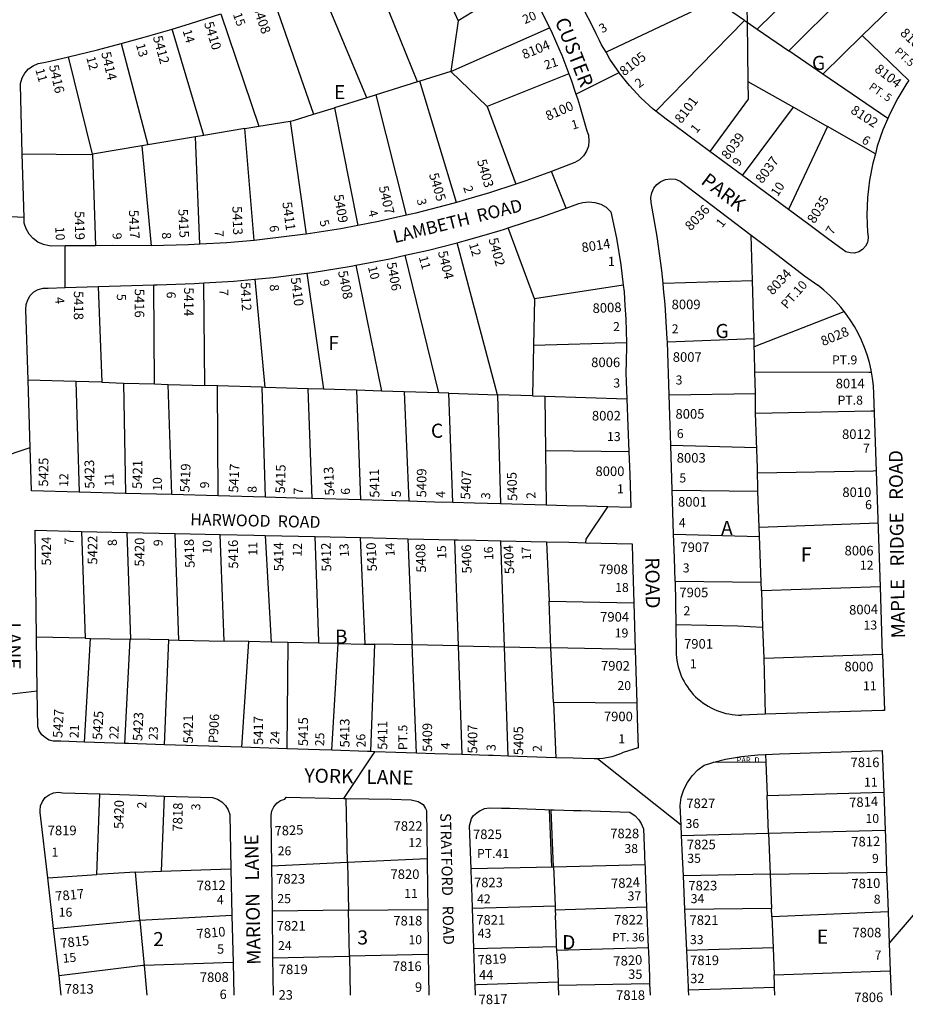
# Model space of a CAD drawing. Units: inches. Extents: x 1279728 to 1285792, y 481420 to 485483.
# Drawn here: x 1280925 to 1282042, y 481442 to 482685 of the extents above; entities that cross this region are included whole.
import ezdxf
from ezdxf.enums import TextEntityAlignment as Align

# ---------------------------------------------------------------- set-up
doc = ezdxf.new("R2010")
doc.units = ezdxf.units.IN
doc.header["$MEASUREMENT"] = 0
for name, color, linetype in [('Addresses', 5, 'Continuous'), ('Lot-Block-Parcel Text', 6, 'Continuous'), ('Parcel Boundaries', 7, 'Continuous'), ('Street Names', 7, 'Continuous'), ('Street ROW', 5, 'Continuous')]:
    doc.layers.add(name, color=color, linetype=linetype)
doc.styles.add('Arial', font='txt')

msp = doc.modelspace()

# ---------------------------------------------------------------- linework, layer by layer
at = {"layer": 'Parcel Boundaries'}
for p, q in [((1281428.8, 482790.3), (1281478.3, 482683.1)), ((1281855.3, 482672.9), (1281964.5, 482780.3)), ((1281426.7, 482606.1), (1281364.6, 482761.9)), ((1281895.3, 482645.5), (1281998.1, 482747.9)), ((1281363, 482586.2), (1281300.5, 482735.9)), ((1281561.5, 482734.4), (1281478.3, 482683.1)), ((1281244, 482714.6), (1281295.6, 482565.2)), ((1281806.7, 482710.9), (1281664.8, 482643.5)), ((1282035.6, 482711.5), (1281987.9, 482664.7)), ((1281179, 482692.2), (1281226.8, 482550.1)), ((1281478.3, 482683.1), (1281469.1, 482619.3)), ((1281727.5, 482569.2), (1281839.4, 482683.8)), ((1281839.4, 482683.8), (1281842.6, 482681.6)), ((1281842.6, 482681.6), (1281855.3, 482672.9)), ((1281842.6, 482681.6), (1281843.8, 482606.7)), ((1281157.2, 482538.5), (1281117.5, 482672.9)), ((1281469.1, 482619.3), (1281593.6, 482674.3)), ((1281855.3, 482672.9), (1281895.3, 482645.5)), ((1281987.9, 482664.7), (1281938.4, 482616)), ((1282046.5, 482607.8), (1281987.9, 482664.7)), ((1281053.3, 482654.8), (1281086.8, 482526.7)), ((1281938.4, 482616), (1281895.3, 482645.5)), ((1281016.9, 482515.1), (1280986.8, 482637.9)), ((1281469.1, 482619.3), (1281429.8, 482607.1)), ((1281514.9, 482574.9), (1281469.1, 482619.3)), ((1281426.7, 482606.1), (1281374.6, 482589.8)), ((1281429.8, 482607.1), (1281426.7, 482606.1)), ((1281475.9, 482453.8), (1281429.8, 482607.1)), ((1281617.9, 482616.4), (1281514.9, 482574.9)), ((1281843.8, 482606.7), (1281901.1, 482574.2)), ((1282020.1, 482559.9), (1281938.4, 482616)), ((1281363, 482586.2), (1281322.1, 482573.5)), ((1281374.6, 482589.8), (1281363, 482586.2)), ((1281413.2, 482437.8), (1281374.6, 482589.8)), ((1281295.6, 482565.2), (1281322.1, 482573.5)), ((1281322.1, 482573.5), (1281351.6, 482424.8)), ((1281514.9, 482574.9), (1281551.1, 482477.1)), ((1281837, 482487.8), (1281901.1, 482574.2)), ((1281901.1, 482574.2), (1281944, 482549.8)), ((1281226.8, 482550.1), (1281266.2, 482556.6)), ((1281266.2, 482556.6), (1281286.6, 482413.9)), ((1281209.2, 482547.1), (1281157.2, 482538.5)), ((1281209.2, 482547.1), (1281226.8, 482550.1)), ((1281221, 482406.1), (1281209.2, 482547.1)), ((1281944, 482549.8), (1281894.8, 482445)), ((1282004.5, 482515.5), (1281944, 482549.8)), ((1281147, 482536.8), (1281086.8, 482526.7)), ((1281157.2, 482538.5), (1281147, 482536.8)), ((1281152.2, 482401.1), (1281147, 482536.8)), ((1281079, 482525.4), (1281016.9, 482515.1)), ((1281086.8, 482526.7), (1281079, 482525.4)), ((1281079, 482525.4), (1281090.8, 482399.1)), ((1281016.9, 482515.1), (1281020.9, 482399.3)), ((1281574.3, 482332.1), (1281541.2, 482421.7)), ((1281849.4, 482355.3), (1281847.9, 482412.8)), ((1281527.8, 482211.2), (1281476.9, 482403.1)), ((1281453.6, 482213.6), (1281411.5, 482387.2)), ((1281349.3, 482374.6), (1281381.6, 482215.8)), ((1281221.9, 482357.2), (1281234.2, 482220.5)), ((1281287.3, 482364.8), (1281308.3, 482218.1)), ((1281024.2, 482347.8), (1281028.5, 482226.9)), ((1281095.3, 482224.8), (1281094.5, 482350)), ((1281158.7, 482222.8), (1281157.3, 482352.3)), ((1281686.4, 482349.7), (1281574.3, 482332.1)), ((1281736.6, 482352.1), (1281849.4, 482355.3)), ((1281851.4, 482281.6), (1281849.4, 482355.3)), ((1281574.3, 482332.1), (1281573.2, 482273.5)), ((1281964.9, 482316), (1281851.6, 482271.5)), ((1281573.2, 482273.5), (1281572.1, 482209.8)), ((1281690.5, 482276.7), (1281573.2, 482273.5)), ((1281851.4, 482281.6), (1281742.2, 482277.4)), ((1281851.6, 482271.5), (1281851.4, 482281.6)), ((1281853.2, 482212.8), (1281852.5, 482240.2)), ((1280996, 482227.9), (1280935.7, 482229.8)), ((1280996, 482227.9), (1281000, 482088.3)), ((1281028.5, 482226.9), (1280996, 482227.9)), ((1281028.5, 482226.9), (1281056.1, 482226)), ((1281056.1, 482226), (1281058.4, 482086.7)), ((1281056.1, 482226), (1281095.3, 482224.8)), ((1281095.3, 482224.8), (1281112.3, 482224.3)), ((1281112.3, 482224.3), (1281158.7, 482222.8)), ((1281117, 482085.1), (1281112.3, 482224.3)), ((1281174.5, 482222.3), (1281158.7, 482222.8)), ((1281175.5, 482083.4), (1281174.5, 482222.3)), ((1281230.6, 482220.6), (1281174.5, 482222.3)), ((1281234.2, 482220.5), (1281230.6, 482220.6)), ((1281230.6, 482220.6), (1281234.9, 482081.8)), ((1281289, 482218.7), (1281234.2, 482220.5)), ((1281308.3, 482218.1), (1281289, 482218.7)), ((1281293.9, 482080.1), (1281289, 482218.7)), ((1281349.8, 482216.8), (1281308.3, 482218.1)), ((1281349.8, 482216.8), (1281354.8, 482078.4)), ((1281381.6, 482215.8), (1281349.8, 482216.8)), ((1281410.1, 482214.9), (1281381.6, 482215.8)), ((1281410.1, 482214.9), (1281415.8, 482076.7)), ((1281453.6, 482213.6), (1281410.1, 482214.9)), ((1281466.4, 482213.2), (1281453.6, 482213.6)), ((1281466.4, 482213.2), (1281527.8, 482211.2)), ((1281471.4, 482075.1), (1281466.4, 482213.2)), ((1281572.1, 482209.8), (1281527.8, 482211.2)), ((1281527.8, 482211.2), (1281531.4, 482073.4)), ((1281572.1, 482209.8), (1281587.5, 482209.4)), ((1281587.5, 482209.4), (1281691, 482206.1)), ((1281587.5, 482209.4), (1281588.4, 482141)), ((1281744.3, 482211.2), (1281853.2, 482212.8)), ((1281853.4, 482187.9), (1281853.2, 482212.8)), ((1281588.4, 482141), (1281693.5, 482139.6)), ((1281588.4, 482141), (1281589.4, 482071.8)), ((1281748.1, 482090.8), (1281856.4, 482089.4)), ((1281858, 482044.2), (1282008.1, 482049.5)), ((1281003.1, 482038.7), (1281007.5, 481903.7)), ((1281065.1, 481902.5), (1281060.5, 482037.4)), ((1281125.9, 481901.3), (1281121.1, 482036.1)), ((1281183.2, 481900.1), (1281177.9, 482034.8)), ((1281234.9, 482033.5), (1281242.3, 481898.9)), ((1281360.7, 481896.5), (1281355, 482030.8)), ((1281414.8, 482029.4), (1281420.3, 481895.3)), ((1281473.5, 482028.1), (1281478.2, 481894.1)), ((1281536.6, 481892.9), (1281532.2, 482026.8)), ((1281589.5, 482025.5), (1281592.8, 481950.5)), ((1281751.8, 481976), (1281860.5, 481974.5)), ((1281595.3, 481891.7), (1281592.8, 481950.5)), ((1281592.8, 481950.5), (1281699.8, 481948.5)), ((1281007.5, 481903.7), (1280946.4, 481905)), ((1281006.7, 481772.8), (1281014.2, 481903.6)), ((1281007.5, 481903.7), (1281014.2, 481903.6)), ((1281014.2, 481903.6), (1281063.9, 481902.6)), ((1281063.9, 481902.6), (1281057.4, 481771.1)), ((1281063.9, 481902.6), (1281065.1, 481902.5)), ((1281113.3, 481901.6), (1281065.1, 481902.5)), ((1281107.9, 481769.4), (1281113.3, 481901.6)), ((1281113.3, 481901.6), (1281125.9, 481901.3)), ((1281125.9, 481901.3), (1281183.2, 481900.1)), ((1281214, 481899.5), (1281183.2, 481900.1)), ((1281205.3, 481766.2), (1281214, 481899.5)), ((1281242.3, 481898.9), (1281214, 481899.5)), ((1281263.4, 481898.5), (1281242.3, 481898.9)), ((1281263.4, 481898.5), (1281262.2, 481764.3)), ((1281302.4, 481897.7), (1281263.4, 481898.5)), ((1281326.7, 481897.2), (1281302.4, 481897.7)), ((1281318.8, 481762.4), (1281326.7, 481897.2)), ((1281360.7, 481896.5), (1281372.5, 481896.2)), ((1281372.5, 481896.2), (1281367.7, 481760.8)), ((1281420.3, 481895.3), (1281372.5, 481896.2)), ((1281425.8, 481758.9), (1281420.3, 481895.3)), ((1281478.2, 481894.1), (1281420.3, 481895.3)), ((1281478.2, 481894.1), (1281483, 481757)), ((1281478.2, 481894.1), (1281536.6, 481892.9)), ((1281541.1, 481755), (1281536.6, 481892.9)), ((1281536.6, 481892.9), (1281595.3, 481891.7)), ((1281598.4, 481822.6), (1281595.3, 481891.7)), ((1281701.5, 481889.5), (1281595.3, 481891.7)), ((1281863.6, 481878.7), (1282013.6, 481883.6)), ((1281863.6, 481878.7), (1281865.5, 481807.8)), ((1281598.4, 481822.6), (1281601.4, 481753)), ((1281703.5, 481822), (1281598.4, 481822.6)), ((1281865.7, 481757.1), (1281866.1, 481747)), ((1281866.1, 481747), (1281800.8, 481747.2)), ((1281866.1, 481747), (1281867.8, 481705.1)), ((1281022.2, 481605.4), (1281026.2, 481707.2)), ((1281107.3, 481704.6), (1281103.5, 481609.8)), ((1281338.6, 481621.1), (1281337, 481701.6)), ((1281867.8, 481705.1), (1282015, 481709.6)), ((1281869.7, 481657.7), (1281867.8, 481705.1)), ((1281596.2, 481615), (1281593.3, 481687.5)), ((1281598.4, 481615), (1281595.5, 481687.4)), ((1281869.7, 481657.7), (1282016.7, 481661.7)), ((1281759.9, 481654.8), (1281869.7, 481657.7)), ((1281869.7, 481657.7), (1281871.7, 481605.9)), ((1281338.6, 481621.1), (1281439.1, 481625.7)), ((1281103.5, 481609.8), (1281191.6, 481612.8)), ((1281243.1, 481616.6), (1281338.6, 481621.1)), ((1281338.6, 481621.1), (1281339.8, 481560.4)), ((1281713.8, 481617.7), (1281598.4, 481615)), ((1280960.5, 481601.3), (1281022.2, 481605.4)), ((1281071, 481608.7), (1281022.2, 481605.4)), ((1281071, 481608.7), (1281103.5, 481609.8)), ((1281076.6, 481547.7), (1281071, 481608.7)), ((1281871.7, 481605.9), (1281762.3, 481603.8)), ((1281871.7, 481605.9), (1282018.7, 481608.7)), ((1281871.7, 481605.9), (1281873.5, 481562.7)), ((1281339.8, 481560.4), (1281439.8, 481561.5)), ((1281496.3, 481562.9), (1281600.4, 481566)), ((1281600.6, 481560.8), (1281715.9, 481564.6)), ((1281873.5, 481562.7), (1281764.2, 481561.4)), ((1281873.9, 481552), (1281873.5, 481562.7)), ((1281192.9, 481553.6), (1281076.6, 481547.7)), ((1281339.8, 481560.4), (1281243.8, 481559.4)), ((1281341, 481502.5), (1281339.8, 481560.4)), ((1281602.3, 481519.1), (1281600.9, 481553.7)), ((1282020.5, 481558.6), (1281873.9, 481552)), ((1281873.9, 481552), (1281875.5, 481513)), ((1281076.6, 481547.7), (1281081.9, 481490.6)), ((1281498, 481512.2), (1281602.4, 481514.6)), ((1281602.6, 481510), (1281717.9, 481513.3)), ((1281875.5, 481513), (1281766.6, 481509.8)), ((1281875.5, 481513), (1281876.8, 481479)), ((1281244.5, 481500.4), (1281341, 481502.5)), ((1281440.4, 481504.6), (1281341, 481502.5)), ((1281341, 481502.5), (1281341.9, 481453.2)), ((1281602.9, 481502.8), (1281604.2, 481469.5)), ((1281194.2, 481494.5), (1281081.9, 481490.6)), ((1281081.9, 481490.6), (1281085.4, 481453.2)), ((1281876.8, 481479), (1282023.3, 481484.1)), ((1281719.7, 481467.7), (1281604.4, 481465.6)), ((1281877.8, 481453.1), (1281877.4, 481463.5))]:
    msp.add_line(p, q, dxfattribs=at)
for points in [[(1281917.1, 482805.4), (1281841.7, 482735), (1281842.6, 482681.6)], [(1281839.4, 482683.8), (1281824.7, 482693.9), (1281806.7, 482710.9)], [(1281843.8, 482606.7), (1281844.1, 482584.5), (1281795.8, 482518.4)], [(1281266.2, 482556.6), (1281270.5, 482557.4), (1281295.6, 482565.2)], [(1280928.4, 482515.4), (1281014, 482514.6), (1281016.9, 482515.1)], [(1281852.5, 482240.2), (1281851.8, 482263.8), (1281851.6, 482271.5)], [(1281852.5, 482240.2), (1281996.4, 482239.6), (1281999.2, 482239.6)], [(1281853.4, 482187.9), (1281999, 482190.7), (1282002.4, 482190.7), (1282003.4, 482190.8)], [(1281854.9, 482144.3), (1281854.9, 482144.3), (1281746.3, 482147.2)], [(1282005.9, 482115), (1282004.9, 482115), (1282001.7, 482114.9), (1281855.9, 482112)], [(1281749.9, 482035), (1281858.4, 482032.2), (1281858.4, 482032.2)], [(1281302.4, 481897.7), (1281302.4, 481899.7), (1281297.9, 482032.1)], [(1282010.8, 481968.6), (1281860.8, 481963.6), (1281862.3, 481918), (1281863.6, 481878.7)], [(1281752.6, 481921), (1281831.1, 481919.6), (1281862.3, 481918)], [(1281326.7, 481897.2), (1281359.2, 481896.5), (1281360.7, 481896.5)], [(1281598.4, 481615), (1281597.8, 481615), (1281494.5, 481612.6)], [(1281598.4, 481615), (1281598.8, 481606.7), (1281600.4, 481566)], [(1281600.4, 481566), (1281600.6, 481560.8), (1281600.9, 481553.7)], [(1280967.9, 481537.5), (1281074.2, 481547.5), (1281076.6, 481547.7)], [(1281602.9, 481502.8), (1281602.6, 481510), (1281602.4, 481514.6), (1281602.3, 481519.1)], [(1281081.9, 481490.6), (1281080.3, 481490.6), (1280974.8, 481477.6)], [(1281877.4, 481463.5), (1281877.3, 481466.9), (1281876.8, 481479)], [(1281604.2, 481469.5), (1281502, 481466.1), (1281499.6, 481466)], [(1281604.2, 481469.5), (1281604.4, 481465.6), (1281604.8, 481453.2)], [(1281768.8, 481459.8), (1281877.3, 481463.5), (1281877.4, 481463.5)]]:
    msp.add_lwpolyline(points, dxfattribs=at)
for points in [[(1281858, 482044.2, 0), (1281856.4, 482089.4, 0), (1281856.2, 482095.5, 0), (1281855.9, 482112, 0), (1281855.7, 482118.8, 0), (1281853.4, 482187.9, 0)], [(1281860.8, 481963.6, 0), (1281858, 482044.2, 0), (1281858.2, 482044.2, 0)]]:
    msp.add_polyline3d(points, dxfattribs=at)
at = {"layer": 'Street ROW'}
for p, q in [((1281626.8, 482590.5), (1281681.4, 482617.8)), ((1281837, 482487.8), (1281795.8, 482518.4)), ((1281614.3, 482446.7), (1281596.1, 482493.2)), ((1281894.8, 482445), (1281837, 482487.8)), ((1280930.6, 482435.1), (1280872.2, 482437.6)), ((1280982.3, 482346.5), (1280982.3, 482399)), ((1281024.2, 482347.8), (1281094.5, 482350)), ((1281744.3, 482211.2), (1281742.2, 482277.4)), ((1282010.8, 481968.6), (1282002.7, 482212.2)), ((1280887.5, 482127.3), (1280938.3, 482144.8)), ((1281058.4, 482086.7), (1281000, 482088.3)), ((1281117, 482085.1), (1281058.4, 482086.7)), ((1281175.5, 482083.4), (1281117, 482085.1)), ((1281234.9, 482081.8), (1281175.5, 482083.4)), ((1281749.9, 482035), (1281748.1, 482090.8)), ((1281354.8, 482078.4), (1281293.9, 482080.1)), ((1281589.4, 482071.8), (1281531.4, 482073.4)), ((1281003.1, 482038.7), (1281060.5, 482037.4)), ((1281060.5, 482037.4), (1281121.1, 482036.1)), ((1281121.1, 482036.1), (1281177.9, 482034.8)), ((1281234.9, 482033.5), (1281297.9, 482032.1)), ((1281297.9, 482032.1), (1281355, 482030.8)), ((1281414.8, 482029.4), (1281473.5, 482028.1)), ((1281500.4, 482027.5), (1281532.2, 482026.8)), ((1281532.2, 482026.8), (1281589.5, 482025.5)), ((1282013.6, 481883.6), (1282010.8, 481968.6)), ((1281699.8, 481948.5), (1281701.5, 481889.5)), ((1281701.5, 481889.5), (1281703.5, 481822)), ((1282013.6, 481883.6), (1282015.9, 481812.7)), ((1280892.9, 481831.1), (1280947.3, 481837.3)), ((1281057.4, 481771.1), (1281006.7, 481772.8)), ((1281205.3, 481766.2), (1281107.9, 481769.4)), ((1281262.2, 481764.3), (1281205.3, 481766.2)), ((1281333.9, 481701.6), (1281373, 481760.6)), ((1281759.3, 481667.8), (1281653.9, 481751.7)), ((1282015, 481709.6), (1282016.7, 481661.7)), ((1281586.9, 481687.7), (1281594.8, 481687.4)), ((1281191.6, 481612.8), (1281192.9, 481553.6)), ((1281243.8, 481559.4), (1281243.1, 481616.6)), ((1281713.9, 481615.9), (1281714.1, 481610.7)), ((1280967.9, 481537.5), (1280960.5, 481601.3)), ((1281714.1, 481610.7), (1281715.9, 481564.6)), ((1281764.2, 481561.4), (1281762.3, 481603.8)), ((1281439.8, 481561.5), (1281440.4, 481504.6)), ((1281498, 481512.2), (1281496.3, 481562.9)), ((1281766.6, 481509.8), (1281764.2, 481561.4)), ((1281192.9, 481553.6), (1281194.2, 481494.5)), ((1281244.5, 481500.4), (1281243.8, 481559.4)), ((1280974.8, 481477.6), (1280967.9, 481537.5)), ((1281245.1, 481453.2), (1281244.5, 481500.4)), ((1281440.4, 481504.6), (1281441, 481453.2)), ((1281194.2, 481494.5), (1281195.1, 481453.2)), ((1280977.6, 481453.2), (1280974.8, 481477.6)), ((1282023.3, 481484.1), (1282024.4, 481453.1)), ((1281769.1, 481453.2), (1281768.8, 481459.8)), ((1282024.4, 481453.1), (1282024.4, 481453.1))]:
    msp.add_line(p, q, dxfattribs=at)
for points in [[(1281561.5, 482734.4), (1281564.1, 482730.2), (1281580.4, 482700.9), (1281593.6, 482674.3)], [(1281664.8, 482643.5), (1281659.2, 482653.1), (1281656.6, 482658.5), (1281652.4, 482667), (1281651.8, 482668.2), (1281633.1, 482704.9)], [(1281117.5, 482672.9), (1281140.7, 482679.8), (1281179, 482692.2)], [(1281053.3, 482654.8), (1281082.1, 482662.5), (1281117.5, 482672.9)], [(1281593.6, 482674.3), (1281595.4, 482670.8), (1281606.4, 482645.5)], [(1280986.8, 482637.9), (1281023.1, 482646.7), (1281053.3, 482654.8)], [(1281606.4, 482645.5), (1281606.8, 482644.7), (1281608.8, 482640), (1281617.9, 482616.4)], [(1281727.5, 482569.2), (1281724.1, 482571.9), (1281708.7, 482586.1), (1281694.5, 482601.4), (1281681.4, 482617.7), (1281681.4, 482617.8), (1281679.3, 482620.8), (1281669.7, 482635), (1281664.8, 482643.5)], [(1280928.4, 482515.4), (1280926.1, 482602.5), (1280926.3, 482604.3), (1280928.2, 482611.1), (1280931.6, 482617.3), (1280936.3, 482622.5), (1280942, 482626.6), (1280948.5, 482629.3), (1280955.4, 482630.5), (1280963.7, 482632.4), (1280986.8, 482637.9)], [(1281617.9, 482616.4), (1281620.9, 482608.6), (1281626.8, 482590.5), (1281628.6, 482585.1), (1281631.4, 482576.7), (1281640.4, 482544.4), (1281642.4, 482538.7), (1281643.2, 482531.8), (1281642.4, 482525), (1281640, 482518.5), (1281636.3, 482512.7), (1281631.4, 482507.9), (1281625.5, 482504.4), (1281608.9, 482497.9), (1281596.1, 482493.2), (1281563.6, 482481.3), (1281555.9, 482478.7), (1281551.1, 482477.1)], [(1282046.5, 482607.8), (1282044.1, 482604.4), (1282032.7, 482585.6), (1282022.6, 482566), (1282020.1, 482559.9)], [(1281795.8, 482518.4), (1281751.4, 482551.3), (1281740.5, 482559), (1281727.5, 482569.2)], [(1282020.1, 482559.9), (1282014, 482545.7), (1282006.9, 482524.9), (1282004.5, 482515.5)], [(1281020.9, 482399.3), (1280982.3, 482399), (1280965.4, 482398.8), (1280962.4, 482399.1), (1280955, 482400.7), (1280948.1, 482403.9), (1280942, 482408.4), (1280936.9, 482414), (1280933.2, 482420.6), (1280930.8, 482427.8), (1280930.6, 482435.1), (1280928.4, 482515.4)], [(1282004.5, 482515.5), (1282002.4, 482507.6), (1282001.3, 482503.6), (1281997.2, 482481.9), (1281994.7, 482460), (1281993.8, 482438), (1281994.4, 482416), (1281994.8, 482414.7), (1281995.4, 482409.1), (1281994.4, 482403.6), (1281992, 482398.6), (1281988.2, 482394.5), (1281983.5, 482391.6), (1281978.1, 482390.1), (1281972.5, 482390.2), (1281967.1, 482391.8), (1281962.5, 482394.8), (1281945.8, 482407.2), (1281922.1, 482424.8), (1281912.5, 482431.9), (1281894.8, 482445)], [(1281736.6, 482352.1), (1281735, 482368.1), (1281729.1, 482411), (1281721.7, 482453.7), (1281721.2, 482460), (1281722.4, 482466.2), (1281725, 482471.9), (1281728.9, 482476.8), (1281734, 482480.6), (1281739.8, 482483), (1281746, 482483.9), (1281752.3, 482483.2), (1281758.2, 482481), (1281847.9, 482412.8)], [(1281551.1, 482477.1), (1281517.7, 482466.1), (1281499, 482460.6), (1281475.9, 482453.8)], [(1281475.9, 482453.8), (1281471.4, 482452.5), (1281424.7, 482440.4), (1281413.2, 482437.8)], [(1281541.2, 482421.7), (1281583.9, 482435.6), (1281614.3, 482446.7), (1281630.6, 482452.6), (1281635.3, 482453.9), (1281643, 482454.7), (1281650.7, 482453.9), (1281658, 482451.6), (1281664.8, 482447.9), (1281670.8, 482442.1), (1281677.9, 482408.7), (1281683.4, 482375), (1281686.4, 482349.7)], [(1281413.2, 482437.8), (1281377.5, 482429.8), (1281351.6, 482424.8)], [(1281351.6, 482424.8), (1281330.1, 482420.8), (1281286.6, 482413.9)], [(1281476.9, 482403.1), (1281488.8, 482406.2), (1281508.2, 482411.8), (1281531.2, 482418.6), (1281536.6, 482420.1), (1281541.2, 482421.7)], [(1281286.6, 482413.9), (1281282.4, 482413.3), (1281234.5, 482407.4), (1281221, 482406.1)], [(1281847.9, 482412.8), (1281864.8, 482399.9), (1281882, 482386.8), (1281915.2, 482361.5), (1281923.5, 482355.3), (1281931.8, 482349.4)], [(1281090.8, 482399.1), (1281041.6, 482399.4), (1281020.9, 482399.3)], [(1281152.2, 482401.1), (1281138.2, 482400.3), (1281090.8, 482399.1)], [(1281221, 482406.1), (1281186.4, 482403), (1281152.2, 482401.1)], [(1281411.5, 482387.2), (1281440.6, 482393.7), (1281476.9, 482403.1)], [(1281349.3, 482374.6), (1281392.1, 482382.8), (1281411.5, 482387.2)], [(1281287.3, 482364.8), (1281294.1, 482365.6), (1281343.2, 482373.4), (1281349.3, 482374.6)], [(1281157.3, 482352.3), (1281195.2, 482354.7), (1281221.9, 482357.2)], [(1281221.9, 482357.2), (1281244.7, 482359.4), (1281287.3, 482364.8)], [(1280935.7, 482229.8), (1280932.9, 482318.8), (1280933.3, 482325.2), (1280935.2, 482331.2), (1280938.5, 482336.6), (1280943.1, 482341), (1280948.6, 482344.1), (1280954.7, 482345.8), (1280961, 482345.9), (1280982.3, 482346.5), (1281024.2, 482347.8)], [(1281094.5, 482350), (1281098.6, 482350.1), (1281145.5, 482351.6), (1281157.3, 482352.3)], [(1281686.4, 482349.7), (1281687.4, 482341.1), (1281688.6, 482323.7), (1281689.8, 482307), (1281690.5, 482276.7)], [(1281742.2, 482277.4), (1281742, 482281.8), (1281739.3, 482325), (1281737.3, 482344.8), (1281736.6, 482352.1)], [(1281690.5, 482276.7), (1281690.6, 482272.9), (1281690.1, 482252.6), (1281689.8, 482238.7), (1281691, 482206.1)], [(1281000, 482088.3), (1280940, 482090), (1280938.3, 482144.8), (1280935.7, 482229.8)], [(1281746.3, 482147.2), (1281745.5, 482172.4), (1281745.1, 482184.9), (1281744.3, 482211.2)], [(1281691, 482206.1), (1281692.3, 482171.7), (1281693.5, 482139.6)], [(1281748.1, 482090.8), (1281747.7, 482105.5), (1281746.3, 482147.2)], [(1281693.5, 482139.6), (1281694.6, 482110.4), (1281696.2, 482068.8), (1281667, 482069.6), (1281640.2, 482070.4), (1281615.2, 482071.1), (1281589.4, 482071.8)], [(1281293.9, 482080.1), (1281273.8, 482080.7), (1281234.9, 482081.8)], [(1281415.8, 482076.7), (1281383.9, 482077.6), (1281354.8, 482078.4)], [(1281471.4, 482075.1), (1281448.5, 482075.8), (1281415.8, 482076.7)], [(1281531.4, 482073.4), (1281498.7, 482074.4), (1281471.4, 482075.1)], [(1281639.4, 482024.4), (1281639.5, 482029), (1281667, 482069.6)], [(1280946.4, 481905), (1280944.4, 482040.1), (1281003.1, 482038.7)], [(1281177.9, 482034.8), (1281220.4, 482033.8), (1281234.9, 482033.5)], [(1281751.8, 481976), (1281750.9, 482005.5), (1281749.9, 482035)], [(1281355, 482030.8), (1281387.4, 482030.1), (1281414.8, 482029.4)], [(1281473.5, 482028.1), (1281478.1, 482028), (1281500.4, 482027.5)], [(1281589.5, 482025.5), (1281617.8, 482024.9), (1281639.4, 482024.4), (1281697.6, 482023.1), (1281698.2, 482004.4), (1281699.8, 481948.5)], [(1281751.8, 481976), (1281752.6, 481921), (1281753.1, 481887.6)], [(1281006.7, 481772.8), (1280976.8, 481773.8), (1280967.5, 481774), (1280962.2, 481775.2), (1280957.5, 481778.2), (1280952.9, 481782), (1280949.8, 481786.8), (1280948, 481792.1), (1280947.3, 481837.3), (1280946.4, 481905)], [(1281703.5, 481822), (1281704.1, 481802.9), (1281705.2, 481765.6), (1281686.2, 481759.6), (1281682.8, 481758), (1281672.1, 481754.3), (1281660.9, 481752.1), (1281653.9, 481751.7), (1281649.6, 481751.4), (1281634.5, 481751.9), (1281623.1, 481752.3), (1281601.4, 481753)], [(1282015.9, 481812.7), (1282013.5, 481812.7), (1281865.5, 481807.8), (1281835.8, 481806.8)], [(1281107.9, 481769.4), (1281062.3, 481771), (1281057.4, 481771.1)], [(1281318.8, 481762.4), (1281303.4, 481762.9), (1281262.2, 481764.3)], [(1281367.7, 481760.8), (1281364, 481760.9), (1281318.8, 481762.4)], [(1281425.8, 481758.9), (1281399.5, 481759.7), (1281373, 481760.6), (1281367.7, 481760.8)], [(1281865.7, 481757.1), (1281883.7, 481757.7), (1282013, 481762), (1282015, 481709.6)], [(1281483, 481757), (1281448.9, 481758.1), (1281425.8, 481758.9)], [(1281541.1, 481755), (1281522.3, 481755.6), (1281516.5, 481755.8), (1281483, 481757)], [(1281601.4, 481753), (1281541.2, 481755), (1281541.1, 481755)], [(1281800.8, 481747.2), (1281815.5, 481751.1), (1281835.7, 481754.7), (1281856.1, 481756.8), (1281865.7, 481757.1)], [(1281759.9, 481654.8), (1281759.3, 481667.8), (1281758.2, 481692.8), (1281759.7, 481702.9), (1281762.8, 481712.7), (1281767.4, 481721.8), (1281773.3, 481730.1), (1281780.4, 481737.5), (1281788.5, 481743.6), (1281795.7, 481745.9), (1281800.8, 481747.2)], [(1280960.5, 481601.3), (1280951, 481683.9), (1280950.9, 481686.3), (1280951.5, 481692.3), (1280953.8, 481697.8), (1280957.4, 481702.6), (1280962.1, 481706.3), (1280967.6, 481708.6), (1280973.5, 481709.4), (1280979.4, 481708.6), (1281026.2, 481707.2)], [(1281026.2, 481707.2), (1281063.4, 481706), (1281107.3, 481704.6)], [(1281107.3, 481704.6), (1281168.2, 481702.6), (1281174.4, 481700.7), (1281180, 481697.4), (1281184.7, 481692.8), (1281188.1, 481687.3), (1281190.1, 481681.1), (1281191.6, 481612.8)], [(1281243.1, 481616.6), (1281242.4, 481680), (1281243.3, 481685.8), (1281245.6, 481691.1), (1281249.4, 481695.6), (1281254.1, 481698.9), (1281259.6, 481700.8), (1281261.4, 481703), (1281333.9, 481701.6), (1281337, 481701.6)], [(1281337, 481701.6), (1281394, 481700.5), (1281418.7, 481700), (1281427.7, 481697.7), (1281434.1, 481694.1), (1281437.2, 481689), (1281438.4, 481686.3), (1281439.1, 481625.7)], [(1281494.6, 481610.3), (1281494.5, 481612.6), (1281492.6, 481667), (1281495, 481676.1), (1281497.6, 481679.9), (1281501.7, 481683.6), (1281506.1, 481686.3), (1281507.4, 481686.9), (1281511.5, 481688.7), (1281517.7, 481689.9), (1281532.7, 481689.4)], [(1281532.7, 481689.4), (1281538, 481689.3), (1281543.5, 481689.1), (1281586.9, 481687.7)], [(1281594.8, 481687.4), (1281595.5, 481687.4), (1281599.2, 481687.3), (1281623.8, 481686.5), (1281633.3, 481686.2), (1281694.8, 481684.2), (1281701.5, 481679.8), (1281706.3, 481674.6), (1281709, 481670.1), (1281710.4, 481667), (1281712, 481663.1)], [(1281712, 481663.1), (1281713.3, 481631), (1281713.4, 481629.7), (1281713.8, 481617.7), (1281713.9, 481615.9)], [(1282016.7, 481661.7), (1282017.1, 481652.5), (1282018.7, 481608.7)], [(1281762.3, 481603.8), (1281761.2, 481627.9), (1281759.9, 481654.8)], [(1281439.1, 481625.7), (1281439.2, 481620.1), (1281439.8, 481561.5)], [(1281496.3, 481562.9), (1281495.8, 481577.5), (1281494.6, 481610.3)], [(1282018.7, 481608.7), (1282019.7, 481581.1), (1282020.5, 481558.6)], [(1282022, 481518.5), (1282068, 481572.4), (1282072.5, 481577.7)], [(1281715.9, 481564.6), (1281717.9, 481513.3), (1281718.1, 481508.5)], [(1282020.5, 481558.6), (1282022, 481518.5), (1282023.3, 481484.1)], [(1281500.1, 481453.2), (1281499.6, 481466), (1281499.3, 481474.2), (1281498, 481512.2)], [(1281718.1, 481508.5), (1281719.4, 481476.7), (1281719.7, 481467.7), (1281720.3, 481453.2)], [(1281768.8, 481459.8), (1281768.7, 481463.3), (1281766.6, 481509.8)]]:
    msp.add_lwpolyline(points, dxfattribs=at)
for centre, radius, start, end in [((1281823.3, 482206.4), 179.5, 1.869, 52.8285), ((1281834.7, 481888.4), 81.6, 180.5106, 270.7811)]:
    msp.add_arc(centre, radius, start, end, dxfattribs=at)

# ---------------------------------------------------------------- texts
at = {"layer": 'Addresses', "color": 18, "true_color": 0x000000, "style": 'Arial'}
for s, rotation, p in [('5408', -70.7103, (1281218.8, 482700.1)), ('5410', -72.7342, (1281157.5, 482680.2)), ('8106', -43.3316, (1282034.9, 482666.6)), ('5412', -74.6786, (1281093, 482662.8)), ('8104', 22.0868, (1281561.5, 482634.6)), ('5414', -76.8426, (1281027.9, 482642.8)), ('8105', 38.0468, (1281687.6, 482613)), ('5416', -77.2289, (1280962, 482626.4)), ('8104', -37.6141, (1282002.5, 482620.2)), ('8100', 23.4987, (1281591.5, 482556.9)), ('8101', 53.13, (1281759.7, 482552.7)), ('8102', -32.735, (1281972.2, 482567.5)), ('8039', 53.5835, (1281818.7, 482507)), ('5403', -74.1481, (1281501.8, 482506.7)), ('8037', 53.4662, (1281861.7, 482476.9)), ('5405', -73.3669, (1281441.2, 482489.3)), ('5407', -76.6219, (1281377.9, 482473.5)), ('5409', -79.9023, (1281321.2, 482463.2)), ('8035', 58.9565, (1281927.8, 482426.4)), ('5417', -87.5154, (1281062.8, 482444.3)), ('5415', -87.2862, (1281125.1, 482445.5)), ('5413', -88.2004, (1281193.3, 482449.2)), ('5411', -82.2137, (1281256.3, 482454)), ('8036', 46.7357, (1281771.6, 482417.4)), ('5419', -89.0284, (1280994.5, 482443)), ('5402', -74.6238, (1281516.4, 482407.6)), ('8014', 8.7976, (1281634.8, 482390.9)), ('5404', -76.3497, (1281452.6, 482391.4)), ('5406', -79.5083, (1281388, 482377.5)), ('8034', 47.4919, (1281874.9, 482336.3)), ('5410', -82.5396, (1281266.9, 482358.7)), ('5408', -79.046, (1281326.6, 482366.8)), ('5416', -90, (1281070.2, 482345)), ('5414', -90, (1281132.4, 482346.8)), ('5412', -87.3061, (1281203.8, 482353.2)), ('5418', -90, (1280993.4, 482342.2)), ('8008', 2.3373, (1281648, 482314.3)), ('8028', 22.6805, (1281938.6, 482272.5)), ('5425', 89.3557, (1280960.9, 482095.1)), ('5423', 90.8149, (1281019.4, 482092.7)), ('5421', 89.0361, (1281079.3, 482092.2)), ('5419', 87.6266, (1281139.2, 482087.7)), ('5417', 87.3667, (1281200.7, 482087.4)), ('5415', 88.5175, (1281259.7, 482086.5)), ('5413', 92.7372, (1281322.3, 482084.2)), ('5411', 91.0003, (1281378.9, 482081.3)), ('5409', 89.7384, (1281438, 482081.6)), ('5407', 87.5752, (1281493.3, 482078.8)), ('5405', 91.9095, (1281552.9, 482077.3)), ('5424', 89.9831, (1280964.7, 481995.5)), ('5422', 89.8625, (1281023, 481996.8)), ('5420', 89.5331, (1281082.1, 481994.2)), ('5418', 92.3507, (1281146, 481992.9)), ('5416', 90.7119, (1281200.7, 481991.7)), ('5414', 90.6459, (1281258, 481988.4)), ('5412', 91.6027, (1281318.3, 481988.2)), ('5410', 92.6482, (1281375.8, 481988.5)), ('5408', 92.2768, (1281437.8, 481986.9)), ('5406', 91.5288, (1281495.3, 481985.7)), ('5404', 92.6135, (1281549, 481985.1)), ('5427', 86.994, (1280978.8, 481777.6)), ('5425', 86.8198, (1281028.9, 481775.3)), ('5423', 87.4831, (1281079.7, 481773.8)), ('5421', 90, (1281143.6, 481771)), ('5417', 90, (1281232.2, 481769.1)), ('5415', 90, (1281288.8, 481767.6)), ('5413', 90, (1281341.1, 481765.9)), ('5411', 90, (1281388.8, 481763)), ('5409', 90, (1281445.3, 481760.4)), ('5407', 90, (1281502.4, 481758.3)), ('5405', 90, (1281560.2, 481756.2)), ('5420', 88.7792, (1281055.9, 481662.9)), ('7814', 2.8625, (1281971.7, 481690.2)), ('7818', 88.7899, (1281130.1, 481659.7)), ('7825', 2.8912, (1281246.8, 481654.4)), ('7812', 1.3319, (1281974.2, 481640.7)), ('7824', 2.9506, (1281671.3, 481588.1)), ('7810', 1.302, (1281974.3, 481587.9)), ('7817', 5.4401, (1280970.5, 481572)), ('7812', 0.8038, (1281148.5, 481585.5)), ('7822', 0.5111, (1281675, 481542.2)), ('7810', 5.0241, (1281148.7, 481524.5)), ('7815', 6.2344, (1280976.9, 481512.7)), ('7819', 3.5393, (1281503.1, 481491.5)), ('7820', 3.1107, (1281674.3, 481490)), ('7817', 1.4502, (1281504.1, 481441.6))]:
    msp.add_text(s, height=12.07, rotation=rotation, dxfattribs=at).set_placement(p)
for s, p in [('8009', (1281765.7, 482319.2)), ('8007', (1281767.2, 482252.8)), ('8014', (1281972.7, 482219.3)), ('8005', (1281770.6, 482181)), ('8012', (1281980.7, 482155.4)), ('8003', (1281772.2, 482125.5)), ('8010', (1281981.1, 482082.1)), ('8001', (1281773.8, 482070)), ('7907', (1281776.8, 482012.7)), ('8006', (1281983.9, 482008.4)), ('7908', (1281674, 481984.8)), ('7905', (1281775.5, 481955.6)), ('7901', (1281781.4, 481890.7)), ('8000', (1281983.7, 481862)), ('7900', (1281680.3, 481799)), ('7816', (1281991.4, 481741.1)), ('7827', (1281784.3, 481689.4)), ('7825', (1281784.9, 481637.5)), ('7823', (1281786.8, 481585.5)), ('7821', (1281788.3, 481541.9)), ('7819', (1281789, 481491.2)), ('7819', (1281270.2, 481479.8))]:
    msp.add_text(s, height=12.07, dxfattribs=at).set_placement(p, align=Align.CENTER)
for s, p in [('8006', (1281646, 482246.1)), ('8002', (1281646.9, 482178.7)), ('8000', (1281651.4, 482108.6)), ('7904', (1281657.3, 481924.8)), ('7902', (1281658.3, 481863)), ('7819', (1280960.4, 481655.2)), ('7822', (1281396.7, 481660.7)), ('7825', (1281496.9, 481650.3)), ('7828', (1281670, 481651.4)), ('7820', (1281392.8, 481599.9)), ('7823', (1281248.6, 481594.1)), ('7823', (1281498.1, 481589.5)), ('7818', (1281396.4, 481541.2)), ('7821', (1281501, 481542.2)), ('7821', (1281249.3, 481534.8)), ('7808', (1281975.5, 481526.2)), ('7816', (1281395.6, 481483.7)), ('7808', (1281152.3, 481469.9)), ('7813', (1280981.9, 481455.1)), ('7818', (1281677.4, 481447.3)), ('7806', (1281977.9, 481444.5))]:
    msp.add_text(s, height=12.07, dxfattribs=at).set_placement(p)
msp.add_text('8004', height=12.07, rotation=1.9042, dxfattribs=at).set_placement((1281989.8, 481934.1), align=Align.CENTER)
at = {"layer": 'Lot-Block-Parcel Text', "color": 14, "true_color": 0xa80000, "style": 'Arial'}
for s, height, rotation, p in [('15', 11.36, -70.3307, (1281193.9, 482691.4)), ('20', 11.36, 24.0874, (1281562.4, 482678.9)), ('3', 11.4, 30.0266, (1281659.9, 482667.3)), ('14', 11.36, -73.3115, (1281130.5, 482670.6)), ('13', 11.36, -74.3866, (1281071.6, 482653.1)), ('PT.5', 9.86, -42.5472, (1282028, 482643.4)), ('12', 11.36, -74.4189, (1281009, 482636.6)), ('21', 11.36, 17.6383, (1281588.8, 482621.5)), ('11', 11.36, -73.9828, (1280944.7, 482621.5)), ('2', 11.4, 36.2595, (1281706.3, 482597.9)), ('PT. 5', 9.86, -34.2693, (1281995.4, 482597.8)), ('1', 11.4, 16.6946, (1281622.8, 482545.8)), ('1', 11.4, 50.6013, (1281778.9, 482540.4)), ('6', 11.4, -32.3475, (1281986.2, 482529.8)), ('9', 11.4, 55.6409, (1281832.4, 482498.6)), ('2', 11.4, -72.0939, (1281484.4, 482473)), ('10', 11.36, 56.9031, (1281881.2, 482460.6)), ('3', 11.4, -77.8935, (1281425.9, 482457.6)), ('4', 11.4, -75.3264, (1281364.5, 482443)), ('5', 11.4, -75.7976, (1281303.1, 482430.6)), ('1', 11.4, 51.5603, (1281811.2, 482421.3)), ('10', 11.36, -86.804, (1280969.9, 482422.9)), ('6', 11.4, -84.795, (1281240.1, 482424.7)), ('7', 11.4, 58.2018, (1281950.6, 482412.2)), ('9', 11.4, -86.6744, (1281042.1, 482415.4)), ('8', 11.4, -86.9439, (1281104.4, 482416)), ('7', 11.4, -86.6031, (1281170.7, 482418.5)), ('12', 11.36, -73.1331, (1281491.6, 482401.3)), ('11', 11.36, -74.3388, (1281428.4, 482384.8)), ('10', 11.36, -76.4024, (1281364.3, 482372.4)), ('9', 11.4, -79.2689, (1281303.6, 482355.6)), ('8', 11.4, -86.2226, (1281240.4, 482350.2)), ('PT.10', 11.36, 48.6719, (1281892.7, 482318.7)), ('4', 11.4, -83.5733, (1280969.5, 482333.9)), ('5', 11.4, -88.9746, (1281047.6, 482338.4)), ('6', 11.4, -92.4251, (1281110.7, 482341.6)), ('7', 11.4, -89.1296, (1281176.7, 482344.6)), ('12', 11.36, 88.1474, (1280986.1, 482094.7)), ('11', 11.36, 91.5517, (1281043.8, 482095.5)), ('10', 11.36, 90.6111, (1281104.5, 482090)), ('9', 11.4, 90.4748, (1281164, 482093.1)), ('8', 11.4, 90.1426, (1281224, 482087.5)), ('7', 11.4, 90.0107, (1281282.3, 482085.3)), ('6', 11.4, 89.7406, (1281341.7, 482084.9)), ('5', 11.4, 90.4292, (1281405.9, 482081.8)), ('4', 11.4, 91.9252, (1281462, 482081.2)), ('3', 11.4, 85.0127, (1281518.3, 482078.9)), ('2', 11.4, 93, (1281575.9, 482080.1)), ('7', 11.4, 90.7108, (1280993.1, 482022)), ('8', 11.4, 94.9478, (1281048, 482020.7)), ('9', 11.4, 88.3542, (1281105.3, 482019.8)), ('10', 11.36, 89.6765, (1281167.2, 482010.5)), ('11', 11.36, 90.421, (1281225, 482008.1)), ('12', 11.36, 88.2853, (1281280.8, 482006.7)), ('13', 11.36, 93.7139, (1281340.6, 482006.7)), ('14', 11.36, 92.4775, (1281398.1, 482007.4)), ('15', 11.36, 91.1451, (1281463.2, 482004)), ('16', 11.36, 92.0447, (1281522.6, 482002.6)), ('17', 11.36, 92.8726, (1281570.3, 482002.5)), ('11', 11.36, 0.24, (1281988.9, 481838.2)), ('P906', 11.83, 86.9644, (1281174.9, 481771.1)), ('21', 11.36, 87.8987, (1280999.3, 481777.5)), ('22', 11.36, 88.9322, (1281049.6, 481776.2)), ('23', 11.36, 86.8529, (1281098.9, 481775.1)), ('24', 11.36, 87.2771, (1281252.2, 481769.5)), ('PT.5', 11.36, 90, (1281414.1, 481762.6)), ('25', 11.36, 88.9144, (1281309.1, 481767.4)), ('26', 11.36, 92.5422, (1281361.6, 481766.2)), ('4', 11.4, 87.3096, (1281467.7, 481763.4)), ('3', 11.4, 90.2909, (1281525.5, 481761.5)), ('2', 11.4, 90.4198, (1281583.7, 481760.4)), ('2', 11.4, 89.0181, (1281084.7, 481688.7)), ('3', 11.4, 88.864, (1281152.9, 481686.5)), ('15', 11.36, 5.3199, (1280979.8, 481494))]:
    msp.add_text(s, height=height, rotation=rotation, dxfattribs=at).set_placement(p)
for s, height, p in [('G', 17.8, (1281924.5, 482621.2)), ('E', 17.8, (1281321.5, 482584.4)), ('1', 11.4, (1281667.2, 482373.9)), ('2', 11.4, (1281673.6, 482291.5)), ('2', 11.4, (1281747.6, 482288.7)), ('G', 17.8, (1281802.8, 482282.8)), ('F', 17.8, (1281314.5, 482267.6)), ('PT.9', 11.36, (1281949.7, 482249.5)), ('3', 11.4, (1281752.5, 482224.1)), ('3', 11.4, (1281673.9, 482220.3)), ('PT.8', 11.36, (1281956.8, 482198.7)), ('C', 17.8, (1281443.8, 482156.9)), ('13', 11.36, (1281666, 482152.7)), ('6', 11.4, (1281754, 482156.5)), ('7', 11.4, (1281988.8, 482137.9)), ('5', 11.4, (1281757.2, 482100.5)), ('1', 11.4, (1281678.5, 482086.7)), ('6', 11.4, (1281991.5, 482066.7)), ('4', 11.4, (1281756.6, 482044)), ('A', 17.8, (1281809.8, 482034.1)), ('F', 17.8, (1281910.5, 482000.6)), ('3', 11.4, (1281761.5, 481986.9)), ('12', 11.36, (1281984.9, 481990.4)), ('18', 11.36, (1281676.2, 481962.2)), ('2', 11.4, (1281762.4, 481932.8)), ('13', 11.36, (1281989.6, 481914.8)), ('B', 17.8, (1281322.7, 481896.9)), ('19', 11.36, (1281675.7, 481904.8)), ('1', 11.4, (1281770.4, 481866)), ('20', 11.36, (1281679.1, 481838.4)), ('1', 11.4, (1281680.3, 481771.2)), ('PAR. D', 6.9, (1281829.5, 481746.6)), ('11', 11.36, (1281990.2, 481716.6)), ('36', 11.36, (1281765, 481664.2)), ('10', 11.36, (1281992, 481670.6)), ('12', 11.36, (1281415.3, 481640.1)), ('1', 11.4, (1280965.2, 481628.1)), ('26', 11.36, (1281250.5, 481629.7)), ('PT.41', 11.36, (1281501.9, 481626.4)), ('38', 11.36, (1281687.9, 481632.7)), ('35', 11.36, (1281767.2, 481620.3)), ('9', 11.4, (1282000.2, 481620.2)), ('11', 11.36, (1281410.2, 481576.1)), ('4', 11.4, (1281173.7, 481568.1)), ('25', 11.36, (1281250.1, 481569.4)), ('42', 11.36, (1281502, 481569.1)), ('37', 11.36, (1281691.9, 481572.8)), ('34', 11.36, (1281771.5, 481569.4)), ('8', 11.4, (1282002.4, 481568.7)), ('16', 11.36, (1280974.3, 481552.3)), ('43', 11.36, (1281502.8, 481525.7)), ('2', 17.8, (1281093.4, 481515.1)), ('3', 17.8, (1281351, 481517.2)), ('10', 11.36, (1281415.5, 481517.6)), ('D', 17.8, (1281609.4, 481511.2)), ('PT. 36', 10.45, (1281672.7, 481521.1)), ('33', 11.36, (1281770.6, 481517.7)), ('E', 17.8, (1281930.6, 481518.2)), ('5', 11.8, (1281174.1, 481505.6)), ('24', 11.36, (1281250.9, 481510.1)), ('7', 11.4, (1282003.5, 481498.2)), ('44', 11.83, (1281504.6, 481473)), ('35', 11.83, (1281692.7, 481473.8)), ('32', 11.83, (1281770.9, 481468.4)), ('9', 11.8, (1281423.8, 481457.5)), ('6', 11.8, (1281177.3, 481448.4)), ('23', 11.83, (1281251.8, 481447.7))]:
    msp.add_text(s, height=height, dxfattribs=at).set_placement(p)
at = {"layer": 'Street Names', "color": 18, "true_color": 0x000000, "style": 'Arial'}
for s, height, rotation, p in [('CUSTER', 17.75, -68.8988, (1281600, 482683.2)), ('PARK', 17.75, -37.0006, (1281783.2, 482478.4)), ('LAMBETH  ROAD', 16.024, 14.0996, (1281398.2, 482402.5)), ('MAPLE   RIDGE   ROAD', 17.257, 90.7622, (1282041.8, 481903.8)), ('HARWOOD  ROAD', 14.792, -1.25, (1281140.1, 482046.6)), ('ROAD', 17.75, -89.2661, (1281714.2, 482005.9)), ('LANE', 17.75, -90.0107, (1280908.6, 481924)), ('YORK   LANE', 17.75, -1.2501, (1281284.1, 481721.8)), ('STRATFORD   ROAD', 13.559, -88.5801, (1281455.5, 481683)), ('MARION   LANE', 17.36, 91.15, (1281229.2, 481491.8))]:
    msp.add_text(s, height=height, rotation=rotation, dxfattribs=at).set_placement(p)

doc.saveas('drawing.dxf')
